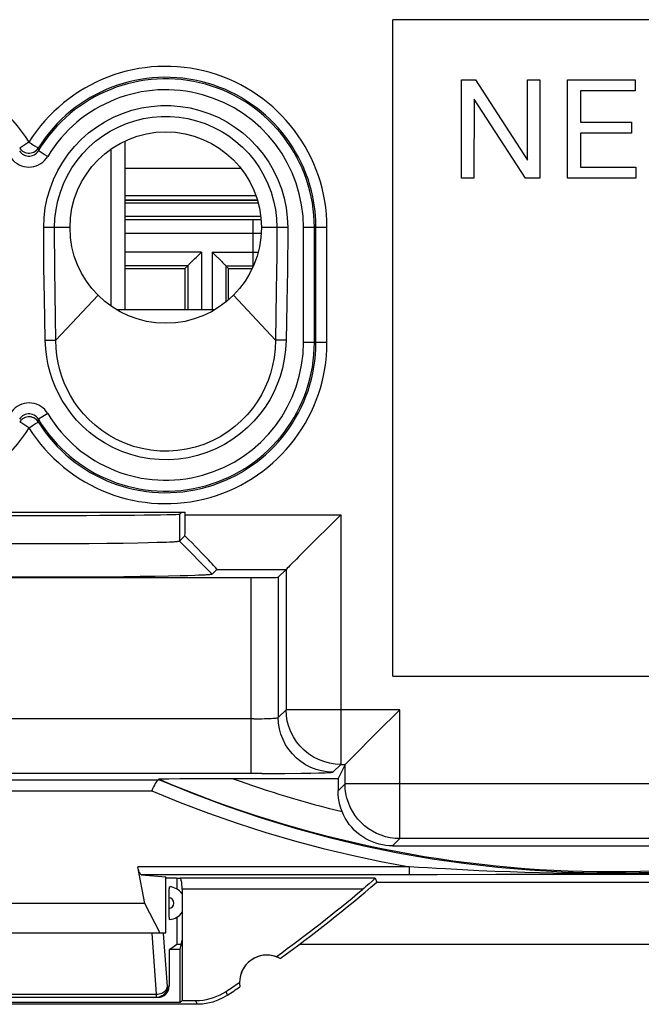
# Model space of a CAD drawing. Units: millimetres. Extents: x -21.1 to 23.7, y -23.5 to 23.5.
# Drawn here: x -9.5 to 1.9, y -23.5 to -5.5 of the extents above; entities that cross this region are included whole.
import ezdxf

# ---------------------------------------------------------------- set-up
doc = ezdxf.new("R2010")
doc.units = ezdxf.units.MM
doc.header["$LTSCALE"] = 16.335
doc.layers.get('0').update_dxf_attribs({"linetype": 'CONTINUOUS'})
for name, color, linetype in [('ASSI', 7, 'CONTINUOUS'), ('COPY-PUBBLISH', 7, 'CONTINUOUS'), ('DRAFT', 7, 'CONTINUOUS'), ('RACCORDO', 7, 'CONTINUOUS'), ('SMUSSO', 7, 'CONTINUOUS'), ('SUPERFICI', 7, 'CONTINUOUS')]:
    doc.layers.add(name, color=color, linetype=linetype)

msp = doc.modelspace()

# ---------------------------------------------------------------- linework, layer by layer
at = {"color": 7, "linetype": 'CONTINUOUS'}
for p, q in [((20.32, -5.5), (-2.68, -5.5)), ((-2.68, -17.5), (-2.68, -5.5)), ((-1.424, -6.6), (-1.169, -6.6)), ((-1.424, -8.4), (-1.424, -6.6)), ((-1.169, -6.6), (-0.216, -8.067)), ((-0.216, -6.6), (0.011, -6.6)), ((-0.216, -8.067), (-0.216, -6.6)), ((0.011, -6.6), (0.011, -8.4)), ((0.513, -6.6), (1.755, -6.6)), ((0.513, -8.4), (0.513, -6.6)), ((1.755, -6.6), (1.755, -6.802)), ((1.755, -6.802), (0.752, -6.802)), ((0.752, -6.802), (0.752, -7.374)), ((-1.192, -6.955), (-1.197, -8.4)), ((-0.251, -8.4), (-1.192, -6.955)), ((0.752, -7.374), (1.687, -7.374)), ((1.687, -7.374), (1.687, -7.576)), ((-7.58, -7.719), (-7.58, -10.8)), ((1.687, -7.576), (0.752, -7.576)), ((0.752, -7.576), (0.752, -8.198)), ((-7.83, -10.736), (-7.83, -7.864)), ((0.752, -8.198), (1.763, -8.198)), ((1.763, -8.198), (1.763, -8.4)), ((-1.197, -8.4), (-1.424, -8.4)), ((0.011, -8.4), (-0.251, -8.4)), ((1.763, -8.4), (0.513, -8.4)), ((-5.155, -8.8), (-7.58, -8.8)), ((-2.68, -17.5), (20.32, -17.5)), ((-2.971, -21.27), (5.61, -21.27)), ((-6.255, -23.5), (-13.605, -23.5))]:
    msp.add_line(p, q, dxfattribs=at)
at = {"color": 250, "linetype": 'CONTINUOUS'}
for p, q in [((-7.58, -8.213), (-5.461, -8.213)), ((-7.58, -8.713), (-5.182, -8.713)), ((-5.703, -23.333), (-5.723, -23.263)), ((-6.255, -23.5), (-6.277, -23.43))]:
    msp.add_line(p, q, dxfattribs=at)
at = {"color": 7, "linetype": 'CONTINUOUS'}
msp.add_lwpolyline([(-5.703, -23.333), (-5.788, -23.384), (-5.876, -23.425), (-5.967, -23.458), (-6.061, -23.481), (-6.157, -23.495), (-6.255, -23.5)], dxfattribs=at)
msp.add_circle((-6.83, -9.3), 1.75, dxfattribs=at)
for centre, radius, start, end in [((-21.18, 0), 28, 305.9628, 310.5678), ((-4.98, -23.1), 0.5, 60.8876, 70.0964), ((-21.18, 0), 28, 303.5572, 304.1211), ((-4.98, -23.1), 0.5, 179.9874, 189.1963)]:
    msp.add_arc(centre, radius, start, end, dxfattribs=at)
at = {"layer": 'ASSI', "color": 7, "linetype": 'CONTINUOUS'}
for p, q in [((20.32, -5.5), (-2.68, -5.5)), ((-2.68, -17.5), (-2.68, -5.5)), ((-1.424, -6.6), (-1.169, -6.6)), ((-1.424, -8.4), (-1.424, -6.6)), ((-1.169, -6.6), (-0.216, -8.067)), ((-0.216, -6.6), (0.011, -6.6)), ((-0.216, -8.067), (-0.216, -6.6)), ((0.011, -6.6), (0.011, -8.4)), ((0.513, -6.6), (1.755, -6.6)), ((0.513, -8.4), (0.513, -6.6)), ((1.755, -6.6), (1.755, -6.802)), ((1.755, -6.802), (0.752, -6.802)), ((0.752, -6.802), (0.752, -7.374)), ((-1.192, -6.955), (-1.197, -8.4)), ((-0.251, -8.4), (-1.192, -6.955)), ((0.752, -7.374), (1.687, -7.374)), ((1.687, -7.374), (1.687, -7.576)), ((1.687, -7.576), (0.752, -7.576)), ((0.752, -7.576), (0.752, -8.198)), ((-9.177, -7.868), (-9.162, -7.849)), ((0.752, -8.198), (1.763, -8.198)), ((1.763, -8.198), (1.763, -8.4)), ((-1.197, -8.4), (-1.424, -8.4)), ((0.011, -8.4), (-0.251, -8.4)), ((1.763, -8.4), (0.513, -8.4)), ((-12.184, -14.5), (-6.477, -14.5)), ((-6.556, -14.527), (-6.581, -14.54)), ((-6.556, -14.527), (-6.556, -14.5)), ((-6.477, -14.55), (-6.477, -14.5)), ((-3.63, -14.55), (-3.692, -14.611)), ((-3.692, -14.611), (-4.237, -15.156)), ((-6.478, -14.933), (-6.581, -15.036)), ((-9.294, -15.083), (-9.656, -15.083)), ((-8.932, -15.083), (-9.294, -15.083)), ((-8.574, -15.081), (-8.932, -15.083)), ((-8.231, -15.079), (-8.574, -15.081)), ((-7.908, -15.076), (-8.231, -15.079)), ((-7.61, -15.073), (-7.908, -15.076)), ((-7.34, -15.068), (-7.61, -15.073)), ((-7.15, -15.064), (-7.34, -15.068)), ((-6.985, -15.06), (-7.15, -15.064)), ((-6.879, -15.057), (-6.985, -15.06)), ((-6.816, -15.055), (-6.879, -15.057)), ((-6.76, -15.052), (-6.816, -15.055)), ((-6.711, -15.05), (-6.76, -15.052)), ((-4.237, -15.156), (-4.292, -15.211)), ((-6.228, -15.657), (-6.3, -15.66)), ((-6.165, -15.655), (-6.228, -15.657)), ((-5.894, -15.55), (-5.981, -15.636)), ((-4.772, -15.691), (-4.63, -15.55)), ((-13.389, -15.7), (-5.272, -15.7)), ((-9.286, -15.694), (-9.728, -15.693)), ((-8.844, -15.693), (-9.286, -15.694)), ((-8.406, -15.692), (-8.844, -15.693)), ((-7.987, -15.689), (-8.406, -15.692)), ((-7.594, -15.685), (-7.987, -15.689)), ((-7.3, -15.682), (-7.594, -15.685)), ((-7.026, -15.678), (-7.3, -15.682)), ((-6.781, -15.673), (-7.026, -15.678)), ((-6.565, -15.668), (-6.781, -15.673)), ((-6.424, -15.664), (-6.565, -15.668)), ((-6.3, -15.66), (-6.424, -15.664)), ((-2.68, -17.5), (20.32, -17.5)), ((-2.636, -18.199), (-2.551, -18.114)), ((-2.876, -18.438), (-2.636, -18.199)), ((-3.527, -19.09), (-2.876, -18.438)), ((-3.551, -19.113), (-3.68, -19.372)), ((-3.551, -19.471), (-3.551, -19.114)), ((-6.92, -19.378), (-6.872, -19.377)), ((-6.872, -19.377), (-6.776, -19.376)), ((-6.776, -19.376), (-6.57, -19.374)), ((-6.57, -19.374), (-6.213, -19.373)), ((-6.213, -19.373), (-5.762, -19.372)), ((-5.762, -19.372), (-3.68, -19.372)), ((-3.68, -19.372), (-3.68, -19.6)), ((5.19, -20.471), (-2.551, -20.471)), ((-2.682, -20.602), (-1.826, -20.601)), ((-1.826, -20.601), (3.722, -20.6)), ((-7.214, -21.656), (-7.34, -20.984)), ((-7.275, -21.131), (-6.83, -21.172)), ((-6.83, -22.2), (-6.83, -21.172)), ((-6.632, -21.191), (-6.83, -21.191)), ((-6.632, -21.191), (-6.567, -21.197)), ((-2.998, -21.197), (-2.971, -21.27)), ((-6.53, -21.397), (-6.53, -23.43)), ((-2.971, -21.27), (5.61, -21.27)), ((-7.214, -21.656), (-12.647, -21.656)), ((-6.933, -22.2), (-7.214, -21.656)), ((-6.83, -22.2), (-13.03, -22.2)), ((-6.567, -22.5), (-6.77, -22.5)), ((-6.567, -22.5), (-6.53, -22.33)), ((-6.567, -23.467), (-6.567, -22.5)), ((-6.255, -23.5), (-13.605, -23.5)), ((-6.567, -23.467), (-13.294, -23.467)), ((-6.53, -23.43), (-6.567, -23.467)), ((-6.53, -23.43), (-6.277, -23.43))]:
    msp.add_line(p, q, dxfattribs=at)
at = {"layer": 'ASSI', "color": 250, "linetype": 'CONTINUOUS'}
for p, q in [((-9.33, -7.74), (-9.5, -7.846)), ((-9.162, -7.849), (-9.161, -7.846)), ((-9.161, -7.846), (-9.159, -7.897)), ((-9.053, -7.962), (-9.145, -7.906)), ((-8.988, -8.001), (-9.053, -7.962)), ((-8.58, -9.3), (-9.061, -9.3)), ((-4.599, -9.3), (-5.08, -9.3)), ((-4.798, -9.3), (-4.799, -9.571)), ((-4.599, -9.3), (-4.6, -9.571)), ((-3.884, -9.3), (-4.312, -9.3)), ((-4.312, -11.4), (-4.312, -9.3)), ((-4.112, -11.4), (-4.112, -9.3)), ((-4.084, -11.4), (-4.084, -9.3)), ((-3.884, -11.4), (-3.884, -9.3)), ((-4.799, -9.571), (-4.8, -9.838)), ((-4.6, -9.571), (-4.602, -9.84)), ((-4.8, -9.838), (-4.803, -10.1)), ((-4.602, -9.84), (-4.605, -10.103)), ((-4.803, -10.1), (-4.808, -10.464)), ((-4.605, -10.103), (-4.608, -10.35)), ((-4.608, -10.35), (-4.614, -10.689)), ((-8.841, -11.358), (-8.852, -10.51)), ((-8.068, -10.537), (-8.841, -11.358)), ((-5.593, -10.537), (-4.82, -11.358)), ((-4.808, -10.464), (-4.82, -11.358)), ((-4.614, -10.689), (-4.627, -11.361)), ((-9.033, -11.361), (-9.042, -10.951)), ((-9.033, -11.361), (-8.841, -11.358)), ((-4.627, -11.361), (-4.82, -11.358)), ((-3.884, -11.4), (-4.312, -11.4)), ((-8.988, -12.699), (-9.159, -12.803)), ((-9.33, -12.96), (-9.5, -12.854)), ((-9.161, -12.854), (-9.162, -12.851)), ((-9.161, -12.854), (-9.159, -12.803)), ((-6.581, -14.54), (-6.581, -15.036)), ((-6.477, -14.55), (-3.63, -14.55)), ((-3.63, -14.55), (-3.63, -19.113)), ((-5.981, -15.636), (-6.581, -15.036)), ((-5.894, -15.55), (-4.63, -15.55)), ((-4.63, -15.55), (-4.63, -18.114)), ((-5.272, -15.7), (-5.272, -19.281)), ((-4.772, -15.691), (-4.772, -18.255)), ((-4.63, -18.114), (-4.772, -18.255)), ((-2.551, -18.114), (-4.63, -18.114)), ((-2.551, -20.471), (-2.551, -18.114)), ((-5.22, -18.281), (-13.389, -18.281)), ((-3.63, -19.113), (-3.772, -19.255)), ((-3.63, -19.113), (-3.551, -19.113)), ((-18.416, -19.395), (-6.951, -19.395)), ((-5.073, -19.281), (-13.389, -19.281)), ((-5.073, -19.281), (-4.654, -19.279)), ((-4.654, -19.279), (-4.353, -19.276)), ((-4.353, -19.276), (-4.177, -19.273)), ((-4.177, -19.273), (-4.029, -19.269)), ((-18.094, -19.6), (-7.083, -19.6)), ((-3.68, -19.6), (-3.551, -19.471)), ((6.19, -19.471), (-3.551, -19.471)), ((-2.682, -20.602), (-2.551, -20.471)), ((-2.373, -20.984), (-7.34, -20.984)), ((-2.373, -21.131), (-2.373, -20.984)), ((-1.868, -21.131), (-7.275, -21.131)), ((-2.998, -21.197), (-6.567, -21.197)), ((-0.794, -21.129), (-1.868, -21.131)), ((1.435, -21.126), (-0.794, -21.129)), ((3.154, -21.129), (1.435, -21.126)), ((-3.228, -21.397), (-6.53, -21.397)), ((-5.703, -23.333), (-5.723, -23.263)), ((-6.255, -23.5), (-6.277, -23.43))]:
    msp.add_line(p, q, dxfattribs=at)
for points in [[(-9.061, -9.3), (-9.054, -9.118), (-9.032, -8.939), (-8.996, -8.764), (-8.945, -8.591), (-8.881, -8.422), (-8.804, -8.259), (-8.714, -8.104), (-8.611, -7.956), (-8.498, -7.817), (-8.373, -7.689), (-8.239, -7.57), (-8.096, -7.463), (-7.944, -7.367), (-7.785, -7.284), (-7.62, -7.214), (-7.451, -7.157), (-7.275, -7.114), (-7.099, -7.085), (-6.92, -7.071), (-6.739, -7.071), (-6.56, -7.085), (-6.384, -7.114), (-6.209, -7.158), (-6.039, -7.214), (-5.874, -7.284), (-5.715, -7.368), (-5.564, -7.463), (-5.421, -7.571), (-5.286, -7.69), (-5.162, -7.819), (-5.049, -7.957), (-4.946, -8.105), (-4.857, -8.26), (-4.779, -8.422), (-4.715, -8.591), (-4.665, -8.764), (-4.629, -8.939), (-4.607, -9.118), (-4.599, -9.3)], [(-8.862, -9.3), (-8.856, -9.135), (-8.835, -8.971), (-8.802, -8.809), (-8.756, -8.651), (-8.697, -8.498), (-8.627, -8.35), (-8.545, -8.209), (-8.451, -8.075), (-8.348, -7.949), (-8.235, -7.831), (-8.112, -7.723), (-7.982, -7.626), (-7.844, -7.539), (-7.7, -7.463), (-7.549, -7.4), (-7.395, -7.348), (-7.236, -7.309), (-7.075, -7.283), (-6.912, -7.27), (-6.748, -7.27), (-6.585, -7.283), (-6.424, -7.309), (-6.265, -7.348), (-6.11, -7.4), (-5.96, -7.464), (-5.816, -7.539), (-5.678, -7.626), (-5.548, -7.724), (-5.425, -7.832), (-5.312, -7.949), (-5.209, -8.075), (-5.116, -8.21), (-5.034, -8.351), (-4.963, -8.499), (-4.904, -8.652), (-4.858, -8.81), (-4.825, -8.971), (-4.805, -9.135), (-4.798, -9.3)], [(-9.502, -7.897), (-9.486, -7.92), (-9.467, -7.94), (-9.446, -7.957), (-9.423, -7.972), (-9.397, -7.983), (-9.371, -7.99), (-9.344, -7.994), (-9.317, -7.994), (-9.289, -7.99), (-9.263, -7.983), (-9.238, -7.972), (-9.215, -7.957), (-9.193, -7.94), (-9.175, -7.92), (-9.159, -7.897)], [(-9.5, -7.846), (-9.484, -7.868), (-9.478, -7.876)], [(-9.145, -7.906), (-9.157, -7.898), (-9.159, -7.897)], [(-9.673, -8.001), (-9.647, -8.038), (-9.618, -8.072), (-9.586, -8.102), (-9.549, -8.129), (-9.509, -8.152), (-9.467, -8.17), (-9.423, -8.183), (-9.378, -8.191), (-9.333, -8.194), (-9.287, -8.192), (-9.242, -8.184), (-9.198, -8.171), (-9.155, -8.154), (-9.115, -8.131), (-9.078, -8.104), (-9.044, -8.074), (-9.014, -8.039), (-8.988, -8.001)], [(-9.042, -10.951), (-9.053, -10.285), (-9.057, -10.05), (-9.059, -9.807), (-9.061, -9.557), (-9.061, -9.3)], [(-8.852, -10.51), (-8.858, -10.047), (-8.86, -9.808), (-8.862, -9.56), (-8.862, -9.3)], [(-4.627, -11.361), (-4.639, -11.538), (-4.662, -11.707), (-4.695, -11.868), (-4.738, -12.021), (-4.791, -12.166), (-4.855, -12.307), (-4.929, -12.447), (-5.014, -12.582), (-5.11, -12.712), (-5.217, -12.837), (-5.336, -12.957), (-5.465, -13.067), (-5.605, -13.17), (-5.756, -13.264), (-5.913, -13.344), (-6.077, -13.412), (-6.248, -13.467), (-6.421, -13.507), (-6.596, -13.533), (-6.772, -13.545), (-6.947, -13.543), (-7.123, -13.526), (-7.298, -13.495), (-7.468, -13.451), (-7.635, -13.392), (-7.798, -13.319), (-7.952, -13.236), (-8.095, -13.143), (-8.229, -13.04), (-8.351, -12.932), (-8.461, -12.819), (-8.559, -12.701), (-8.647, -12.58), (-8.725, -12.459), (-8.792, -12.334), (-8.851, -12.208), (-8.902, -12.081), (-8.944, -11.952), (-8.978, -11.816), (-9.005, -11.671), (-9.023, -11.52), (-9.033, -11.361)], [(-4.82, -11.358), (-4.827, -11.518), (-4.846, -11.674), (-4.875, -11.824), (-4.913, -11.965), (-4.96, -12.099), (-5.016, -12.23), (-5.082, -12.359), (-5.159, -12.485), (-5.245, -12.606), (-5.342, -12.723), (-5.45, -12.834), (-5.568, -12.939), (-5.697, -13.036), (-5.835, -13.123), (-5.981, -13.2), (-6.133, -13.264), (-6.29, -13.315), (-6.451, -13.353), (-6.613, -13.378), (-6.776, -13.389), (-6.939, -13.387), (-7.102, -13.371), (-7.263, -13.342), (-7.422, -13.3), (-7.577, -13.244), (-7.727, -13.176), (-7.869, -13.098), (-8.001, -13.01), (-8.123, -12.913), (-8.235, -12.811), (-8.335, -12.705), (-8.424, -12.596), (-8.503, -12.483), (-8.572, -12.369), (-8.633, -12.255), (-8.685, -12.137), (-8.73, -12.02), (-8.766, -11.901), (-8.796, -11.775), (-8.82, -11.641), (-8.835, -11.502), (-8.841, -11.358)], [(-8.988, -12.699), (-9.013, -12.662), (-9.042, -12.628), (-9.075, -12.598), (-9.112, -12.571), (-9.152, -12.548), (-9.194, -12.53), (-9.237, -12.517), (-9.282, -12.509), (-9.328, -12.506), (-9.373, -12.508), (-9.419, -12.516), (-9.463, -12.529), (-9.505, -12.546), (-9.546, -12.569), (-9.583, -12.596), (-9.616, -12.626), (-9.646, -12.661), (-9.673, -12.699)], [(-9.159, -12.803), (-9.175, -12.78), (-9.193, -12.76), (-9.215, -12.743), (-9.238, -12.728), (-9.263, -12.717), (-9.29, -12.71), (-9.317, -12.706), (-9.344, -12.706), (-9.371, -12.71), (-9.398, -12.717), (-9.423, -12.728), (-9.446, -12.743), (-9.467, -12.76), (-9.486, -12.78), (-9.502, -12.803)], [(-9.478, -12.824), (-9.484, -12.832), (-9.5, -12.854)], [(-3.63, -19.113), (-3.735, -19.108), (-3.838, -19.092), (-3.939, -19.064), (-4.037, -19.027), (-4.13, -18.979), (-4.218, -18.922), (-4.299, -18.857), (-4.373, -18.783), (-4.439, -18.701), (-4.496, -18.613), (-4.543, -18.52), (-4.581, -18.422), (-4.608, -18.321), (-4.624, -18.218), (-4.63, -18.114)], [(-5.22, -18.281), (-5.169, -18.281), (-5.119, -18.28), (-5.071, -18.279), (-5.024, -18.278), (-4.981, -18.276), (-4.94, -18.275), (-4.903, -18.273), (-4.87, -18.271), (-4.842, -18.268), (-4.818, -18.266), (-4.798, -18.263), (-4.784, -18.261), (-4.775, -18.258), (-4.772, -18.255)], [(-3.772, -19.255), (-3.876, -19.25), (-3.98, -19.233), (-4.081, -19.206), (-4.179, -19.169), (-4.272, -19.121), (-4.36, -19.064), (-4.441, -18.998), (-4.515, -18.924), (-4.581, -18.843), (-4.638, -18.755), (-4.685, -18.662), (-4.723, -18.564), (-4.75, -18.463), (-4.766, -18.36), (-4.772, -18.255)], [(-4.029, -19.269), (-3.967, -19.268), (-3.914, -19.266), (-3.87, -19.264), (-3.834, -19.262), (-3.807, -19.26), (-3.787, -19.259), (-3.776, -19.257), (-3.772, -19.255)], [(-6.946, -19.394), (-6.33, -19.648), (-5.71, -19.88), (-5.087, -20.091), (-4.463, -20.282), (-3.837, -20.451), (-3.211, -20.6), (-2.585, -20.729), (-1.961, -20.838), (-1.338, -20.928)], [(-7.083, -19.6), (-6.565, -19.811), (-6.046, -20.007), (-5.525, -20.19), (-5.001, -20.357), (-4.476, -20.511), (-3.95, -20.65), (-3.425, -20.775), (-2.899, -20.887), (-2.373, -20.984)], [(-2.551, -20.471), (-2.638, -20.467), (-2.725, -20.456), (-2.81, -20.437), (-2.893, -20.41), (-2.974, -20.377), (-3.051, -20.337), (-3.125, -20.29), (-3.194, -20.237), (-3.258, -20.178), (-3.317, -20.114), (-3.37, -20.044), (-3.417, -19.971), (-3.457, -19.893), (-3.491, -19.813), (-3.517, -19.73), (-3.536, -19.644), (-3.547, -19.558), (-3.551, -19.471)], [(-1.402, -21.044), (-1.717, -21.026), (-1.878, -21.017), (-2.041, -21.007), (-2.206, -20.996), (-2.373, -20.984)], [(4.041, -21.044), (3.744, -21.058), (3.455, -21.071), (3.175, -21.081), (2.904, -21.09), (2.641, -21.097), (2.387, -21.103), (2.142, -21.108), (1.904, -21.111), (1.669, -21.113), (1.437, -21.114), (1.208, -21.114), (0.976, -21.113), (0.74, -21.111), (0.502, -21.108), (0.256, -21.103), (0.001, -21.098), (-0.263, -21.09), (-0.534, -21.081), (-0.815, -21.071), (-1.104, -21.058), (-1.402, -21.044)], [(-1.338, -20.928), (-0.758, -20.994), (-0.173, -21.044), (0.418, -21.078), (1.018, -21.095), (1.622, -21.095), (2.221, -21.078), (2.812, -21.044), (3.398, -20.994), (3.977, -20.928)]]:
    msp.add_lwpolyline(points, dxfattribs=at)
at = {"layer": 'ASSI', "color": 7, "linetype": 'CONTINUOUS'}
for points in [[(-9.478, -7.876), (-9.466, -7.887), (-9.446, -7.903), (-9.424, -7.917)], [(-9.424, -7.917), (-9.399, -7.928), (-9.373, -7.936), (-9.346, -7.94), (-9.318, -7.94), (-9.291, -7.937)], [(-9.33, -7.74), (-9.309, -7.753), (-9.288, -7.766), (-9.267, -7.779), (-9.247, -7.792), (-9.229, -7.804), (-9.211, -7.815), (-9.196, -7.825), (-9.182, -7.832), (-9.172, -7.838), (-9.166, -7.842), (-9.162, -7.845), (-9.161, -7.846)], [(-9.291, -7.937), (-9.265, -7.929), (-9.24, -7.919), (-9.217, -7.905), (-9.195, -7.888), (-9.177, -7.868)], [(-9.291, -12.763), (-9.318, -12.76), (-9.346, -12.76), (-9.373, -12.764), (-9.399, -12.772), (-9.424, -12.783), (-9.446, -12.797), (-9.466, -12.813), (-9.478, -12.824)], [(-9.24, -12.781), (-9.265, -12.771), (-9.291, -12.763)], [(-9.33, -12.96), (-9.309, -12.947), (-9.288, -12.934), (-9.267, -12.921), (-9.247, -12.908), (-9.229, -12.896), (-9.211, -12.885), (-9.196, -12.875), (-9.182, -12.868), (-9.172, -12.862), (-9.166, -12.858), (-9.162, -12.855), (-9.161, -12.854)], [(-9.162, -12.851), (-9.177, -12.832), (-9.195, -12.812), (-9.217, -12.795), (-9.24, -12.781)], [(-6.581, -15.036), (-6.583, -15.037), (-6.587, -15.039), (-6.594, -15.04), (-6.602, -15.041), (-6.612, -15.042), (-6.624, -15.044), (-6.637, -15.045), (-6.653, -15.046), (-6.671, -15.047), (-6.69, -15.049), (-6.711, -15.05)], [(-4.292, -15.211), (-4.394, -15.314), (-4.441, -15.361)], [(-4.441, -15.361), (-4.523, -15.443), (-4.558, -15.477), (-4.587, -15.506), (-4.608, -15.529), (-4.622, -15.543), (-4.63, -15.55)], [(-5.981, -15.636), (-5.983, -15.638), (-5.988, -15.639), (-5.995, -15.641), (-6.005, -15.643), (-6.017, -15.644), (-6.031, -15.646), (-6.048, -15.647), (-6.067, -15.649), (-6.088, -15.65), (-6.111, -15.652), (-6.137, -15.653), (-6.165, -15.655)], [(-3.551, -19.114), (-3.548, -19.111), (-3.54, -19.103), (-3.527, -19.09)], [(-6.951, -19.395), (-6.964, -19.399), (-6.978, -19.407), (-6.992, -19.421), (-7.007, -19.44), (-7.022, -19.463), (-7.038, -19.491), (-7.054, -19.524)], [(-6.96, -19.381), (-6.957, -19.38), (-6.95, -19.38), (-6.937, -19.379), (-6.92, -19.378)], [(-6.951, -19.395), (-6.95, -19.395), (-6.949, -19.395), (-6.948, -19.395), (-6.947, -19.395), (-6.947, -19.394), (-6.946, -19.394), (-6.946, -19.394), (-6.946, -19.394), (-6.946, -19.394)], [(-7.054, -19.524), (-7.07, -19.56), (-7.087, -19.6)], [(-3.607, -19.977), (-3.629, -19.916), (-3.647, -19.855), (-3.662, -19.793), (-3.672, -19.729), (-3.678, -19.665), (-3.68, -19.6)], [(-2.682, -20.602), (-2.743, -20.6), (-2.805, -20.595), (-2.867, -20.585), (-2.928, -20.571), (-2.99, -20.554), (-3.05, -20.532), (-3.11, -20.505), (-3.169, -20.475), (-3.226, -20.44), (-3.281, -20.402), (-3.333, -20.36), (-3.382, -20.314), (-3.43, -20.263), (-3.474, -20.21), (-3.514, -20.153), (-3.549, -20.096), (-3.58, -20.037), (-3.607, -19.977)], [(-7.275, -21.131), (-7.283, -21.128), (-7.291, -21.122), (-7.299, -21.112), (-7.306, -21.099), (-7.314, -21.082), (-7.321, -21.062), (-7.327, -21.039), (-7.334, -21.013), (-7.34, -20.984)], [(-6.53, -21.397), (-6.531, -21.37), (-6.532, -21.345), (-6.533, -21.321), (-6.535, -21.298), (-6.538, -21.276), (-6.541, -21.256), (-6.545, -21.239), (-6.549, -21.224), (-6.553, -21.213), (-6.558, -21.204), (-6.562, -21.199), (-6.567, -21.197)], [(-2.998, -21.197), (-2.999, -21.198), (-3.003, -21.202), (-3.009, -21.208), (-3.018, -21.215), (-3.029, -21.225), (-3.042, -21.237), (-3.057, -21.25), (-3.112, -21.298)], [(-3.178, -21.355), (-3.203, -21.375), (-3.228, -21.397)], [(-3.112, -21.298), (-3.133, -21.316), (-3.178, -21.355)], [(-6.277, -23.43), (-6.211, -23.428), (-6.147, -23.422), (-6.083, -23.411), (-6.019, -23.396), (-5.956, -23.377), (-5.895, -23.354), (-5.836, -23.328), (-5.779, -23.297), (-5.723, -23.263)], [(-5.703, -23.333), (-5.788, -23.384), (-5.876, -23.425), (-5.967, -23.458), (-6.061, -23.481), (-6.157, -23.495), (-6.255, -23.5)]]:
    msp.add_lwpolyline(points, dxfattribs=at)
msp.add_circle((-6.83, -9.3), 1.75, dxfattribs=at)
at = {"layer": 'ASSI', "color": 250, "linetype": 'CONTINUOUS'}
for centre, radius, start, end in [((-11.83, -9.3), 2.947, 31.9556, 180), ((-6.83, -9.3), 2.947, 0, 148.0451), ((-6.83, -9.3), 2.747, 0, 148.0438), ((-6.83, -9.3), 2.719, 0, 148.9378), ((-6.83, -9.3), 2.519, 0, 148.9378), ((-11.83, -11.4), 2.947, 180, 328.0451), ((-6.83, -11.4), 2.947, 211.9556, 360), ((-6.83, -11.4), 2.747, 211.9562, 360), ((-6.83, -11.4), 2.719, 211.0622, 360), ((-6.83, -11.4), 2.519, 211.0622, 360), ((1.32, 0), 20.575, 250.3085, 256.1473)]:
    msp.add_arc(centre, radius, start, end, dxfattribs=at)
at = {"layer": 'ASSI', "color": 7, "linetype": 'CONTINUOUS'}
for centre, radius, start, end in [((1.32, 0), 21.075, 246.8669, 293.1331), ((-21.18, 0), 27.93, 305.8816, 309.9975), ((-21.18, 0), 28, 305.9628, 310.5678), ((-4.98, -23.1), 0.5, 60.8876, 189.1963), ((-21.18, 0), 27.93, 303.602, 304.2023), ((-21.18, 0), 28, 303.5572, 304.1211)]:
    msp.add_arc(centre, radius, start, end, dxfattribs=at)
for centre, major_axis, ratio, start_param, end_param in [((-9.33, -14.539), (2.75, 0), 0.008727, -3.124139, -0.017453), ((-6.494, -14.55), (0, 1), 0.017455, -1.96466, -1.570796), ((-6.894, -14.55), (1, -1), 0.017452, -0.000003, 1.159476), ((-5.272, -15.691), (0.5, 0), 0.017455, -1.570796, -0.017453), ((1.32, -7.589), (0, 15.18), 0.866047, -3.822891, -3.821505)]:
    msp.add_ellipse(centre, major_axis=major_axis, ratio=ratio, start_param=start_param, end_param=end_param, dxfattribs=at)
at = {"layer": 'COPY-PUBBLISH', "color": 7, "linetype": 'CONTINUOUS'}
for p, q in [((-7.58, -8.8), (-5.155, -8.8)), ((-7.73, -10.8), (-5.931, -10.8))]:
    msp.add_line(p, q, dxfattribs=at)
at = {"layer": 'DRAFT', "color": 7, "linetype": 'CONTINUOUS'}
for p, q in [((-6.556, -14.527), (-6.581, -14.54)), ((-6.556, -14.527), (-6.556, -14.5)), ((-6.63, -21.91), (-6.63, -22.4)), ((-6.77, -22.505), (-6.63, -22.4)), ((-6.63, -22.4), (-6.545, -22.4)), ((-4.381, -22.4), (7.02, -22.4))]:
    msp.add_line(p, q, dxfattribs=at)
msp.add_ellipse((-9.33, -14.539), major_axis=(2.75, 0), ratio=0.008727, start_param=-3.124139, end_param=-0.017453, dxfattribs=at)
at = {"layer": 'RACCORDO', "color": 250, "linetype": 'CONTINUOUS'}
for p, q in [((-9.33, -7.74), (-9.5, -7.846)), ((-9.162, -7.849), (-9.161, -7.846)), ((-9.161, -7.846), (-9.159, -7.897)), ((-9.053, -7.962), (-9.145, -7.906)), ((-8.988, -8.001), (-9.053, -7.962)), ((-5.23, -9.152), (-5.166, -9.152)), ((-5.23, -9.998), (-5.23, -9.152)), ((-5.166, -9.152), (-5.087, -9.152)), ((-8.58, -9.3), (-9.061, -9.3)), ((-4.599, -9.3), (-5.08, -9.3)), ((-4.798, -9.3), (-4.799, -9.571)), ((-4.599, -9.3), (-4.6, -9.571)), ((-3.884, -9.3), (-4.312, -9.3)), ((-4.312, -11.4), (-4.312, -9.3)), ((-4.112, -11.4), (-4.112, -9.3)), ((-4.084, -11.4), (-4.084, -9.3)), ((-3.884, -11.4), (-3.884, -9.3)), ((-7.58, -9.402), (-5.085, -9.402)), ((-4.799, -9.571), (-4.8, -9.838)), ((-4.6, -9.571), (-4.602, -9.84)), ((-6.178, -9.748), (-7.58, -9.748)), ((-6.178, -9.748), (-6.178, -10.8)), ((-5.982, -9.748), (-5.139, -9.748)), ((-5.982, -9.748), (-5.982, -10.8)), ((-4.8, -9.838), (-4.803, -10.1)), ((-4.602, -9.84), (-4.605, -10.103)), ((-4.803, -10.1), (-4.808, -10.464)), ((-4.605, -10.103), (-4.608, -10.35)), ((-4.608, -10.35), (-4.614, -10.689)), ((-8.841, -11.358), (-8.852, -10.51)), ((-8.068, -10.537), (-8.841, -11.358)), ((-5.593, -10.537), (-4.82, -11.358)), ((-4.808, -10.464), (-4.82, -11.358)), ((-4.614, -10.689), (-4.627, -11.361)), ((-9.033, -11.361), (-9.042, -10.951)), ((-9.033, -11.361), (-8.841, -11.358)), ((-4.627, -11.361), (-4.82, -11.358)), ((-3.884, -11.4), (-4.312, -11.4)), ((-8.988, -12.699), (-9.159, -12.803)), ((-9.33, -12.96), (-9.5, -12.854)), ((-9.161, -12.854), (-9.162, -12.851)), ((-9.161, -12.854), (-9.159, -12.803)), ((-6.477, -14.55), (-3.63, -14.55)), ((-3.63, -14.55), (-3.63, -19.113)), ((-5.894, -15.55), (-4.63, -15.55)), ((-4.63, -15.55), (-4.63, -18.114)), ((-5.272, -15.7), (-5.272, -19.281)), ((-4.772, -15.691), (-4.772, -18.255)), ((-4.63, -18.114), (-4.772, -18.255)), ((-2.551, -18.114), (-4.63, -18.114)), ((-2.551, -20.471), (-2.551, -18.114)), ((-5.22, -18.281), (-13.389, -18.281)), ((-3.63, -19.113), (-3.772, -19.255)), ((-3.63, -19.113), (-3.551, -19.113)), ((-18.416, -19.395), (-6.951, -19.395)), ((-5.073, -19.281), (-13.389, -19.281)), ((-5.073, -19.281), (-4.654, -19.279)), ((-4.654, -19.279), (-4.353, -19.276)), ((-4.353, -19.276), (-4.177, -19.273)), ((-4.177, -19.273), (-4.029, -19.269)), ((-18.094, -19.6), (-7.083, -19.6)), ((-3.68, -19.6), (-3.551, -19.471)), ((6.19, -19.471), (-3.551, -19.471)), ((-2.682, -20.602), (-2.551, -20.471)), ((-2.373, -20.984), (-7.34, -20.984)), ((-2.373, -21.131), (-2.373, -20.984)), ((-1.868, -21.131), (-7.275, -21.131)), ((-2.998, -21.197), (-6.567, -21.197)), ((-0.794, -21.129), (-1.868, -21.131)), ((1.435, -21.126), (-0.794, -21.129)), ((3.154, -21.129), (1.435, -21.126)), ((-3.228, -21.397), (-6.53, -21.397)), ((-7, -23.316), (-7.078, -22.2)), ((-6.8, -23.175), (-6.868, -22.203)), ((-6.77, -23.175), (-6.8, -23.175)), ((-12.861, -23.316), (-7, -23.316)), ((-7, -23.375), (-7, -23.316))]:
    msp.add_line(p, q, dxfattribs=at)
at = {"layer": 'RACCORDO', "color": 7, "linetype": 'CONTINUOUS'}
for p, q in [((-9.177, -7.868), (-9.162, -7.849)), ((-7.58, -8.85), (-5.139, -8.85)), ((-5.093, -9.1), (-7.58, -9.1)), ((-7.58, -9.152), (-5.23, -9.152)), ((-6.196, -9.766), (-6.178, -9.748)), ((-5.982, -9.748), (-5.964, -9.766)), ((-5.964, -9.766), (-5.807, -9.923)), ((-6.428, -9.998), (-7.58, -9.998)), ((-7.58, -10.05), (-6.48, -10.05)), ((-6.48, -10.05), (-6.428, -9.998)), ((-6.48, -10.05), (-6.48, -10.8)), ((-6.428, -9.998), (-6.428, -10.8)), ((-5.68, -10.05), (-5.732, -9.998)), ((-5.732, -9.998), (-5.23, -9.998)), ((-5.732, -9.998), (-5.732, -10.661)), ((-5.68, -10.05), (-5.25, -10.05)), ((-5.68, -10.618), (-5.68, -10.05)), ((-6.477, -14.55), (-6.477, -14.5)), ((-3.63, -14.55), (-3.692, -14.611)), ((-3.692, -14.611), (-4.237, -15.156)), ((-6.478, -14.933), (-6.581, -15.036)), ((-4.237, -15.156), (-4.292, -15.211)), ((-5.894, -15.55), (-5.981, -15.636)), ((-4.772, -15.691), (-4.63, -15.55)), ((-13.389, -15.7), (-5.272, -15.7)), ((-2.636, -18.199), (-2.551, -18.114)), ((-2.876, -18.438), (-2.636, -18.199)), ((-3.527, -19.09), (-2.876, -18.438)), ((-3.551, -19.113), (-3.68, -19.372)), ((-3.551, -19.471), (-3.551, -19.114)), ((-6.92, -19.378), (-6.872, -19.377)), ((-6.872, -19.377), (-6.776, -19.376)), ((-6.776, -19.376), (-6.57, -19.374)), ((-6.57, -19.374), (-6.213, -19.373)), ((-6.213, -19.373), (-5.762, -19.372)), ((-5.762, -19.372), (-3.68, -19.372)), ((-3.68, -19.372), (-3.68, -19.6)), ((5.19, -20.471), (-2.551, -20.471)), ((-2.682, -20.602), (-1.826, -20.601)), ((-1.826, -20.601), (3.722, -20.6)), ((-7.214, -21.656), (-7.34, -20.984)), ((-7.275, -21.131), (-6.83, -21.172)), ((-6.632, -21.191), (-6.567, -21.197)), ((-6.63, -21.191), (-6.63, -21.39)), ((-2.998, -21.197), (-2.971, -21.27)), ((-6.53, -21.397), (-6.53, -22.33)), ((-6.77, -21.54), (-6.77, -21.518)), ((-6.77, -21.76), (-6.77, -21.54)), ((-6.77, -21.782), (-6.77, -21.76)), ((-6.77, -21.805), (-6.77, -21.782)), ((-6.77, -22.505), (-6.77, -23.175)), ((-6.971, -23.375), (-12.89, -23.375))]:
    msp.add_line(p, q, dxfattribs=at)
at = {"layer": 'RACCORDO', "color": 250, "linetype": 'CONTINUOUS'}
for points in [[(-9.061, -9.3), (-9.054, -9.118), (-9.032, -8.939), (-8.996, -8.764), (-8.945, -8.591), (-8.881, -8.422), (-8.804, -8.259), (-8.714, -8.104), (-8.611, -7.956), (-8.498, -7.817), (-8.373, -7.689), (-8.239, -7.57), (-8.096, -7.463), (-7.944, -7.367), (-7.785, -7.284), (-7.62, -7.214), (-7.451, -7.157), (-7.275, -7.114), (-7.099, -7.085), (-6.92, -7.071), (-6.739, -7.071), (-6.56, -7.085), (-6.384, -7.114), (-6.209, -7.158), (-6.039, -7.214), (-5.874, -7.284), (-5.715, -7.368), (-5.564, -7.463), (-5.421, -7.571), (-5.286, -7.69), (-5.162, -7.819), (-5.049, -7.957), (-4.946, -8.105), (-4.857, -8.26), (-4.779, -8.422), (-4.715, -8.591), (-4.665, -8.764), (-4.629, -8.939), (-4.607, -9.118), (-4.599, -9.3)], [(-8.862, -9.3), (-8.856, -9.135), (-8.835, -8.971), (-8.802, -8.809), (-8.756, -8.651), (-8.697, -8.498), (-8.627, -8.35), (-8.545, -8.209), (-8.451, -8.075), (-8.348, -7.949), (-8.235, -7.831), (-8.112, -7.723), (-7.982, -7.626), (-7.844, -7.539), (-7.7, -7.463), (-7.549, -7.4), (-7.395, -7.348), (-7.236, -7.309), (-7.075, -7.283), (-6.912, -7.27), (-6.748, -7.27), (-6.585, -7.283), (-6.424, -7.309), (-6.265, -7.348), (-6.11, -7.4), (-5.96, -7.464), (-5.816, -7.539), (-5.678, -7.626), (-5.548, -7.724), (-5.425, -7.832), (-5.312, -7.949), (-5.209, -8.075), (-5.116, -8.21), (-5.034, -8.351), (-4.963, -8.499), (-4.904, -8.652), (-4.858, -8.81), (-4.825, -8.971), (-4.805, -9.135), (-4.798, -9.3)], [(-9.502, -7.897), (-9.486, -7.92), (-9.467, -7.94), (-9.446, -7.957), (-9.423, -7.972), (-9.397, -7.983), (-9.371, -7.99), (-9.344, -7.994), (-9.317, -7.994), (-9.289, -7.99), (-9.263, -7.983), (-9.238, -7.972), (-9.215, -7.957), (-9.193, -7.94), (-9.175, -7.92), (-9.159, -7.897)], [(-9.5, -7.846), (-9.484, -7.868), (-9.478, -7.876)], [(-9.145, -7.906), (-9.157, -7.898), (-9.159, -7.897)], [(-9.673, -8.001), (-9.647, -8.038), (-9.618, -8.072), (-9.586, -8.102), (-9.549, -8.129), (-9.509, -8.152), (-9.467, -8.17), (-9.423, -8.183), (-9.378, -8.191), (-9.333, -8.194), (-9.287, -8.192), (-9.242, -8.184), (-9.198, -8.171), (-9.155, -8.154), (-9.115, -8.131), (-9.078, -8.104), (-9.044, -8.074), (-9.014, -8.039), (-8.988, -8.001)], [(-9.042, -10.951), (-9.053, -10.285), (-9.057, -10.05), (-9.059, -9.807), (-9.061, -9.557), (-9.061, -9.3)], [(-8.852, -10.51), (-8.858, -10.047), (-8.86, -9.808), (-8.862, -9.56), (-8.862, -9.3)], [(-4.627, -11.361), (-4.639, -11.538), (-4.662, -11.707), (-4.695, -11.868), (-4.738, -12.021), (-4.791, -12.166), (-4.855, -12.307), (-4.929, -12.447), (-5.014, -12.582), (-5.11, -12.712), (-5.217, -12.837), (-5.336, -12.957), (-5.465, -13.067), (-5.605, -13.17), (-5.756, -13.264), (-5.913, -13.344), (-6.077, -13.412), (-6.248, -13.467), (-6.421, -13.507), (-6.596, -13.533), (-6.772, -13.545), (-6.947, -13.543), (-7.123, -13.526), (-7.298, -13.495), (-7.468, -13.451), (-7.635, -13.392), (-7.798, -13.319), (-7.952, -13.236), (-8.095, -13.143), (-8.229, -13.04), (-8.351, -12.932), (-8.461, -12.819), (-8.559, -12.701), (-8.647, -12.58), (-8.725, -12.459), (-8.792, -12.334), (-8.851, -12.208), (-8.902, -12.081), (-8.944, -11.952), (-8.978, -11.816), (-9.005, -11.671), (-9.023, -11.52), (-9.033, -11.361)], [(-4.82, -11.358), (-4.827, -11.518), (-4.846, -11.674), (-4.875, -11.824), (-4.913, -11.965), (-4.96, -12.099), (-5.016, -12.23), (-5.082, -12.359), (-5.159, -12.485), (-5.245, -12.606), (-5.342, -12.723), (-5.45, -12.834), (-5.568, -12.939), (-5.697, -13.036), (-5.835, -13.123), (-5.981, -13.2), (-6.133, -13.264), (-6.29, -13.315), (-6.451, -13.353), (-6.613, -13.378), (-6.776, -13.389), (-6.939, -13.387), (-7.102, -13.371), (-7.263, -13.342), (-7.422, -13.3), (-7.577, -13.244), (-7.727, -13.176), (-7.869, -13.098), (-8.001, -13.01), (-8.123, -12.913), (-8.235, -12.811), (-8.335, -12.705), (-8.424, -12.596), (-8.503, -12.483), (-8.572, -12.369), (-8.633, -12.255), (-8.685, -12.137), (-8.73, -12.02), (-8.766, -11.901), (-8.796, -11.775), (-8.82, -11.641), (-8.835, -11.502), (-8.841, -11.358)], [(-8.988, -12.699), (-9.013, -12.662), (-9.042, -12.628), (-9.075, -12.598), (-9.112, -12.571), (-9.152, -12.548), (-9.194, -12.53), (-9.237, -12.517), (-9.282, -12.509), (-9.328, -12.506), (-9.373, -12.508), (-9.419, -12.516), (-9.463, -12.529), (-9.505, -12.546), (-9.546, -12.569), (-9.583, -12.596), (-9.616, -12.626), (-9.646, -12.661), (-9.673, -12.699)], [(-9.159, -12.803), (-9.175, -12.78), (-9.193, -12.76), (-9.215, -12.743), (-9.238, -12.728), (-9.263, -12.717), (-9.29, -12.71), (-9.317, -12.706), (-9.344, -12.706), (-9.371, -12.71), (-9.398, -12.717), (-9.423, -12.728), (-9.446, -12.743), (-9.467, -12.76), (-9.486, -12.78), (-9.502, -12.803)], [(-9.478, -12.824), (-9.484, -12.832), (-9.5, -12.854)], [(-3.63, -19.113), (-3.735, -19.108), (-3.838, -19.092), (-3.939, -19.064), (-4.037, -19.027), (-4.13, -18.979), (-4.218, -18.922), (-4.299, -18.857), (-4.373, -18.783), (-4.439, -18.701), (-4.496, -18.613), (-4.543, -18.52), (-4.581, -18.422), (-4.608, -18.321), (-4.624, -18.218), (-4.63, -18.114)], [(-5.22, -18.281), (-5.169, -18.281), (-5.119, -18.28), (-5.071, -18.279), (-5.024, -18.278), (-4.981, -18.276), (-4.94, -18.275), (-4.903, -18.273), (-4.87, -18.271), (-4.842, -18.268), (-4.818, -18.266), (-4.798, -18.263), (-4.784, -18.261), (-4.775, -18.258), (-4.772, -18.255)], [(-3.772, -19.255), (-3.876, -19.25), (-3.98, -19.233), (-4.081, -19.206), (-4.179, -19.169), (-4.272, -19.121), (-4.36, -19.064), (-4.441, -18.998), (-4.515, -18.924), (-4.581, -18.843), (-4.638, -18.755), (-4.685, -18.662), (-4.723, -18.564), (-4.75, -18.463), (-4.766, -18.36), (-4.772, -18.255)], [(-4.029, -19.269), (-3.967, -19.268), (-3.914, -19.266), (-3.87, -19.264), (-3.834, -19.262), (-3.807, -19.26), (-3.787, -19.259), (-3.776, -19.257), (-3.772, -19.255)], [(-6.946, -19.394), (-6.33, -19.648), (-5.71, -19.88), (-5.087, -20.091), (-4.463, -20.282), (-3.837, -20.451), (-3.211, -20.6), (-2.585, -20.729), (-1.961, -20.838), (-1.338, -20.928)], [(-7.083, -19.6), (-6.565, -19.811), (-6.046, -20.007), (-5.525, -20.19), (-5.001, -20.357), (-4.476, -20.511), (-3.95, -20.65), (-3.425, -20.775), (-2.899, -20.887), (-2.373, -20.984)], [(-2.551, -20.471), (-2.638, -20.467), (-2.725, -20.456), (-2.81, -20.437), (-2.893, -20.41), (-2.974, -20.377), (-3.051, -20.337), (-3.125, -20.29), (-3.194, -20.237), (-3.258, -20.178), (-3.317, -20.114), (-3.37, -20.044), (-3.417, -19.971), (-3.457, -19.893), (-3.491, -19.813), (-3.517, -19.73), (-3.536, -19.644), (-3.547, -19.558), (-3.551, -19.471)], [(-1.402, -21.044), (-1.717, -21.026), (-1.878, -21.017), (-2.041, -21.007), (-2.206, -20.996), (-2.373, -20.984)], [(4.041, -21.044), (3.744, -21.058), (3.455, -21.071), (3.175, -21.081), (2.904, -21.09), (2.641, -21.097), (2.387, -21.103), (2.142, -21.108), (1.904, -21.111), (1.669, -21.113), (1.437, -21.114), (1.208, -21.114), (0.976, -21.113), (0.74, -21.111), (0.502, -21.108), (0.256, -21.103), (0.001, -21.098), (-0.263, -21.09), (-0.534, -21.081), (-0.815, -21.071), (-1.104, -21.058), (-1.402, -21.044)], [(-1.338, -20.928), (-0.758, -20.994), (-0.173, -21.044), (0.418, -21.078), (1.018, -21.095), (1.622, -21.095), (2.221, -21.078), (2.812, -21.044), (3.398, -20.994), (3.977, -20.928)], [(-7, -23.316), (-6.975, -23.314), (-6.95, -23.31), (-6.926, -23.304), (-6.903, -23.295), (-6.882, -23.285), (-6.862, -23.273), (-6.845, -23.259), (-6.83, -23.244), (-6.818, -23.228), (-6.809, -23.211), (-6.803, -23.193), (-6.8, -23.175)], [(-6.8, -23.175), (-6.801, -23.196), (-6.805, -23.216), (-6.81, -23.236), (-6.817, -23.256), (-6.827, -23.275), (-6.838, -23.292), (-6.851, -23.309), (-6.866, -23.323), (-6.882, -23.337), (-6.9, -23.348), (-6.919, -23.358), (-6.938, -23.365), (-6.958, -23.371), (-6.979, -23.374), (-7, -23.375)]]:
    msp.add_lwpolyline(points, dxfattribs=at)
at = {"layer": 'RACCORDO', "color": 7, "linetype": 'CONTINUOUS'}
for points in [[(-9.478, -7.876), (-9.466, -7.887), (-9.446, -7.903), (-9.424, -7.917)], [(-9.424, -7.917), (-9.399, -7.928), (-9.373, -7.936), (-9.346, -7.94), (-9.318, -7.94), (-9.291, -7.937)], [(-9.33, -7.74), (-9.309, -7.753), (-9.288, -7.766), (-9.267, -7.779), (-9.247, -7.792), (-9.229, -7.804), (-9.211, -7.815), (-9.196, -7.825), (-9.182, -7.832), (-9.172, -7.838), (-9.166, -7.842), (-9.162, -7.845), (-9.161, -7.846)], [(-9.291, -7.937), (-9.265, -7.929), (-9.24, -7.919), (-9.217, -7.905), (-9.195, -7.888), (-9.177, -7.868)], [(-6.368, -9.938), (-6.353, -9.923), (-6.321, -9.891)], [(-6.321, -9.891), (-6.304, -9.874), (-6.269, -9.839)], [(-6.269, -9.839), (-6.251, -9.82), (-6.196, -9.766)], [(-6.428, -9.998), (-6.426, -9.996), (-6.421, -9.992), (-6.415, -9.984), (-6.406, -9.975), (-6.394, -9.964), (-6.368, -9.938)], [(-5.807, -9.923), (-5.792, -9.938), (-5.766, -9.964)], [(-5.766, -9.964), (-5.755, -9.975), (-5.746, -9.984), (-5.739, -9.992), (-5.735, -9.996), (-5.732, -9.998)], [(-9.291, -12.763), (-9.318, -12.76), (-9.346, -12.76), (-9.373, -12.764), (-9.399, -12.772), (-9.424, -12.783), (-9.446, -12.797), (-9.466, -12.813), (-9.478, -12.824)], [(-9.24, -12.781), (-9.265, -12.771), (-9.291, -12.763)], [(-9.33, -12.96), (-9.309, -12.947), (-9.288, -12.934), (-9.267, -12.921), (-9.247, -12.908), (-9.229, -12.896), (-9.211, -12.885), (-9.196, -12.875), (-9.182, -12.868), (-9.172, -12.862), (-9.166, -12.858), (-9.162, -12.855), (-9.161, -12.854)], [(-9.162, -12.851), (-9.177, -12.832), (-9.195, -12.812), (-9.217, -12.795), (-9.24, -12.781)], [(-4.292, -15.211), (-4.394, -15.314), (-4.441, -15.361)], [(-4.441, -15.361), (-4.523, -15.443), (-4.558, -15.477), (-4.587, -15.506), (-4.608, -15.529), (-4.622, -15.543), (-4.63, -15.55)], [(-3.551, -19.114), (-3.548, -19.111), (-3.54, -19.103), (-3.527, -19.09)], [(-6.951, -19.395), (-6.964, -19.399), (-6.978, -19.407), (-6.992, -19.421), (-7.007, -19.44), (-7.022, -19.463), (-7.038, -19.491), (-7.054, -19.524)], [(-6.96, -19.381), (-6.957, -19.38), (-6.95, -19.38), (-6.937, -19.379), (-6.92, -19.378)], [(-6.951, -19.395), (-6.95, -19.395), (-6.949, -19.395), (-6.948, -19.395), (-6.947, -19.395), (-6.947, -19.394), (-6.946, -19.394), (-6.946, -19.394), (-6.946, -19.394), (-6.946, -19.394)], [(-7.054, -19.524), (-7.07, -19.56), (-7.087, -19.6)], [(-3.607, -19.977), (-3.629, -19.916), (-3.647, -19.855), (-3.662, -19.793), (-3.672, -19.729), (-3.678, -19.665), (-3.68, -19.6)], [(-2.682, -20.602), (-2.743, -20.6), (-2.805, -20.595), (-2.867, -20.585), (-2.928, -20.571), (-2.99, -20.554), (-3.05, -20.532), (-3.11, -20.505), (-3.169, -20.475), (-3.226, -20.44), (-3.281, -20.402), (-3.333, -20.36), (-3.382, -20.314), (-3.43, -20.263), (-3.474, -20.21), (-3.514, -20.153), (-3.549, -20.096), (-3.58, -20.037), (-3.607, -19.977)], [(-7.275, -21.131), (-7.283, -21.128), (-7.291, -21.122), (-7.299, -21.112), (-7.306, -21.099), (-7.314, -21.082), (-7.321, -21.062), (-7.327, -21.039), (-7.334, -21.013), (-7.34, -20.984)], [(-6.53, -21.397), (-6.531, -21.37), (-6.532, -21.345), (-6.533, -21.321), (-6.535, -21.298), (-6.538, -21.276), (-6.541, -21.256), (-6.545, -21.239), (-6.549, -21.224), (-6.553, -21.213), (-6.558, -21.204), (-6.562, -21.199), (-6.567, -21.197)], [(-2.998, -21.197), (-2.999, -21.198), (-3.003, -21.202), (-3.009, -21.208), (-3.018, -21.215), (-3.029, -21.225), (-3.042, -21.237), (-3.057, -21.25), (-3.112, -21.298)], [(-6.77, -21.518), (-6.77, -21.495), (-6.769, -21.483), (-6.769, -21.471), (-6.769, -21.459), (-6.768, -21.447), (-6.768, -21.435), (-6.767, -21.423), (-6.766, -21.412), (-6.766, -21.401), (-6.765, -21.391), (-6.764, -21.382), (-6.763, -21.373), (-6.762, -21.366), (-6.76, -21.359), (-6.759, -21.355), (-6.758, -21.352), (-6.756, -21.351)], [(-3.178, -21.355), (-3.203, -21.375), (-3.228, -21.397)], [(-3.112, -21.298), (-3.133, -21.316), (-3.178, -21.355)], [(-6.756, -21.949), (-6.758, -21.948), (-6.759, -21.945), (-6.76, -21.941), (-6.762, -21.934), (-6.763, -21.927), (-6.764, -21.918), (-6.765, -21.909), (-6.766, -21.899), (-6.766, -21.888), (-6.767, -21.877), (-6.768, -21.865), (-6.768, -21.853), (-6.769, -21.841), (-6.769, -21.829), (-6.769, -21.817), (-6.77, -21.805)]]:
    msp.add_lwpolyline(points, dxfattribs=at)
at = {"layer": 'RACCORDO', "color": 250, "linetype": 'CONTINUOUS'}
for centre, radius, start, end in [((-11.83, -9.3), 2.947, 31.9556, 180), ((-6.83, -9.3), 2.947, 0, 148.0451), ((-6.83, -9.3), 2.747, 0, 148.0438), ((-6.83, -9.3), 2.719, 0, 148.9378), ((-6.83, -9.3), 2.519, 0, 148.9378), ((-11.83, -11.4), 2.947, 180, 328.0451), ((-6.83, -11.4), 2.947, 211.9556, 360), ((-6.83, -11.4), 2.747, 211.9562, 360), ((-6.83, -11.4), 2.719, 211.0622, 360), ((-6.83, -11.4), 2.519, 211.0622, 360), ((1.32, 0), 20.575, 250.3085, 256.1473), ((-6.78, -21.65), 0.1, 275.8268, 84.1723)]:
    msp.add_arc(centre, radius, start, end, dxfattribs=at)
at = {"layer": 'RACCORDO', "color": 7, "linetype": 'CONTINUOUS'}
for centre, radius, start, end in [((1.32, 0), 21.075, 246.8669, 293.1331), ((-6.78, -21.65), 0.3, 35.3941, 85.3862), ((-21.18, 0), 27.93, 305.8816, 309.9975), ((-6.78, -21.65), 0.3, 274.6138, 326.5717)]:
    msp.add_arc(centre, radius, start, end, dxfattribs=at)
for centre, major_axis, ratio, start_param, end_param in [((-6.494, -14.55), (0, 1), 0.017455, -1.96466, -1.570796), ((-6.894, -14.55), (1, -1), 0.017452, -0.000003, 1.159476), ((-5.272, -15.691), (0.5, 0), 0.017455, -1.570796, -0.017453), ((1.32, -7.589), (0, 15.18), 0.866047, -3.822891, -3.821505), ((-6.971, -23.175), (0.2, 0), 0.997564, -1.570796, 0)]:
    msp.add_ellipse(centre, major_axis=major_axis, ratio=ratio, start_param=start_param, end_param=end_param, dxfattribs=at)
at = {"layer": 'SMUSSO', "color": 250, "linetype": 'CONTINUOUS'}
for p in [(-6.581, -14.54), (-5.981, -15.636)]:
    msp.add_line(p, (-6.581, -15.036), dxfattribs=at)
at = {"layer": 'SMUSSO', "color": 7, "linetype": 'CONTINUOUS'}
for p, q in [((-9.294, -15.083), (-9.656, -15.083)), ((-8.932, -15.083), (-9.294, -15.083)), ((-8.574, -15.081), (-8.932, -15.083)), ((-8.231, -15.079), (-8.574, -15.081)), ((-7.908, -15.076), (-8.231, -15.079)), ((-7.61, -15.073), (-7.908, -15.076)), ((-7.34, -15.068), (-7.61, -15.073)), ((-7.15, -15.064), (-7.34, -15.068)), ((-6.985, -15.06), (-7.15, -15.064)), ((-6.879, -15.057), (-6.985, -15.06)), ((-6.816, -15.055), (-6.879, -15.057)), ((-6.76, -15.052), (-6.816, -15.055)), ((-6.711, -15.05), (-6.76, -15.052)), ((-6.228, -15.657), (-6.3, -15.66)), ((-6.165, -15.655), (-6.228, -15.657)), ((-9.286, -15.694), (-9.728, -15.693)), ((-8.844, -15.693), (-9.286, -15.694)), ((-8.406, -15.692), (-8.844, -15.693)), ((-7.987, -15.689), (-8.406, -15.692)), ((-7.594, -15.685), (-7.987, -15.689)), ((-7.3, -15.682), (-7.594, -15.685)), ((-7.026, -15.678), (-7.3, -15.682)), ((-6.781, -15.673), (-7.026, -15.678)), ((-6.565, -15.668), (-6.781, -15.673)), ((-6.424, -15.664), (-6.565, -15.668)), ((-6.3, -15.66), (-6.424, -15.664))]:
    msp.add_line(p, q, dxfattribs=at)
for points in [[(-6.581, -15.036), (-6.583, -15.037), (-6.587, -15.039), (-6.594, -15.04), (-6.602, -15.041), (-6.612, -15.042), (-6.624, -15.044), (-6.637, -15.045), (-6.653, -15.046), (-6.671, -15.047), (-6.69, -15.049), (-6.711, -15.05)], [(-5.981, -15.636), (-5.983, -15.638), (-5.988, -15.639), (-5.995, -15.641), (-6.005, -15.643), (-6.017, -15.644), (-6.031, -15.646), (-6.048, -15.647), (-6.067, -15.649), (-6.088, -15.65), (-6.111, -15.652), (-6.137, -15.653), (-6.165, -15.655)]]:
    msp.add_lwpolyline(points, dxfattribs=at)
at = {"layer": 'SUPERFICI', "color": 7, "linetype": 'CONTINUOUS'}
for p, q in [((-6.83, -22.2), (-6.83, -21.172)), ((-6.632, -21.191), (-6.83, -21.191)), ((-7.214, -21.656), (-12.647, -21.656)), ((-6.933, -22.2), (-7.214, -21.656)), ((-6.83, -22.2), (-13.03, -22.2)), ((-6.567, -22.5), (-6.77, -22.5)), ((-6.567, -22.5), (-6.53, -22.33)), ((-6.567, -23.467), (-6.567, -22.5)), ((-6.53, -22.33), (-6.53, -23.43)), ((-6.567, -23.467), (-13.294, -23.467)), ((-6.53, -23.43), (-6.567, -23.467)), ((-6.53, -23.43), (-6.277, -23.43))]:
    msp.add_line(p, q, dxfattribs=at)
msp.add_lwpolyline([(-6.277, -23.43), (-6.211, -23.428), (-6.147, -23.422), (-6.083, -23.411), (-6.019, -23.396), (-5.956, -23.377), (-5.895, -23.354), (-5.836, -23.328), (-5.779, -23.297), (-5.723, -23.263)], dxfattribs=at)
for centre, radius, start, end in [((-4.98, -23.1), 0.5, 70.0964, 179.9874), ((-21.18, 0), 27.93, 303.602, 304.2023)]:
    msp.add_arc(centre, radius, start, end, dxfattribs=at)

doc.saveas('drawing.dxf')
